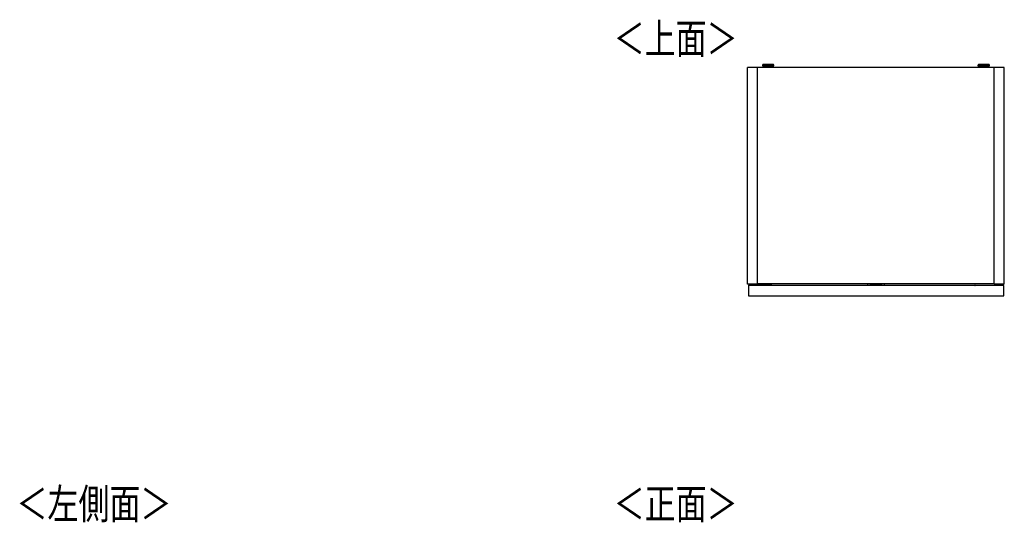
# Model space of a CAD drawing. Extents: x 355 to 4839, y 153 to 3264.
# Drawn here: x 443 to 2163, y 2386 to 3264 of the extents above; entities that cross this region are included whole.
import ezdxf

# ---------------------------------------------------------------- set-up
doc = ezdxf.new("R2010")
doc.units = 0
doc.layers.get('0').update_dxf_attribs({"linetype": 'CONTINUOUS'})
doc.styles.add('SLDTEXTSTYLE0', font='TXT', dxfattribs={"width": 0.75, "bigfont": 'bigfont'})

msp = doc.modelspace()

# ---------------------------------------------------------------- linework, layer by layer
at = {"color": 7, "linetype": 'CONTINUOUS'}
for p, q in [((1740, 3184.7), (1740, 3183.9)), ((1743, 3186.1), (1741.5, 3185.9)), ((1743, 3186.1), (1743.1, 3186.1)), ((1745.5, 3183.2), (1745.5, 3181)), ((1747.6, 3186.1), (1749.5, 3186.1)), ((1749.5, 3186.1), (1747.6, 3186.1)), ((1747.6, 3186.1), (1747.6, 3186.1)), ((1749.5, 3186.2), (1749.5, 3186.1)), ((1749.5, 3186.1), (1749.5, 3186.1)), ((1749.5, 3186.1), (1749.5, 3186.1)), ((1750.5, 3186.1), (1750.5, 3186.2)), ((1750.5, 3186.1), (1750.5, 3186.1)), ((1750.5, 3186.1), (1752.5, 3186.1)), ((1752.5, 3186.1), (1750.5, 3186.1)), ((1750.5, 3186.1), (1750.5, 3186.1)), ((1754.5, 3181), (1754.5, 3183.2)), ((1754.7, 3186.1), (1754.7, 3186.1)), ((1758.5, 3185.9), (1757, 3186.1)), ((1760, 3183.9), (1760, 3184.7)), ((2116.5, 3184.7), (2116.5, 3183.9)), ((2119.5, 3186.1), (2118, 3185.9)), ((2119.5, 3186.1), (2119.6, 3186.1)), ((2122, 3183.2), (2122, 3181)), ((2124.1, 3186.1), (2126, 3186.1)), ((2126, 3186.1), (2124.1, 3186.1)), ((2124.1, 3186.1), (2124.1, 3186.1)), ((2126, 3186.2), (2126, 3186.1)), ((2126, 3186.1), (2126, 3186.1)), ((2126, 3186.1), (2126, 3186.1)), ((2127, 3186.1), (2127, 3186.2)), ((2127, 3186.1), (2127, 3186.1)), ((2127, 3186.1), (2129, 3186.1)), ((2129, 3186.1), (2127, 3186.1)), ((2127, 3186.1), (2127, 3186.1)), ((2131, 3181), (2131, 3183.2)), ((2131.2, 3186.1), (2131.2, 3186.1)), ((2135, 3185.9), (2133.5, 3186.1)), ((2136.5, 3183.9), (2136.5, 3184.7)), ((1731.5, 3181), (1714, 3181)), ((1714, 2802), (1714, 3181)), ((2145, 3181), (1731.5, 3181)), ((1731.5, 2802), (1731.5, 3181)), ((2145, 2802), (2145, 3181)), ((2162.5, 3181), (2145, 3181)), ((2162.5, 2802), (2162.5, 3181)), ((1731.5, 2802), (1714, 2802)), ((1715.5, 2800), (1715.5, 2800.1)), ((1715.7, 2800.1), (1715.5, 2800.1)), ((1715.5, 2800), (1715.5, 2782)), ((2161.5, 2800), (1715.5, 2800)), ((1715.7, 2800.3), (1715.7, 2800.1)), ((1715.7, 2800.3), (1716.5, 2800.3)), ((1716.5, 2800.1), (1715.7, 2800.1)), ((1716.5, 2800.3), (1716.5, 2800.1)), ((1716.5, 2800.3), (1719.8, 2800.3)), ((1716.5, 2800), (1716.5, 2800.1)), ((1734, 2800.5), (1719.8, 2800.5)), ((1719.8, 2800.5), (1719.8, 2800)), ((2145, 2803), (1731.5, 2803)), ((2145, 2802.5), (1731.5, 2802.5)), ((1732, 2802.5), (1731.9, 2800.5)), ((1733.2, 2800.5), (1733.3, 2802.5)), ((1734, 2800.2), (1734, 2800.5)), ((1734, 2800), (1734, 2800.2)), ((1734, 2800.2), (1735, 2800.2)), ((1735, 2800), (1735, 2800.2)), ((1753, 2802.2), (1737, 2802.2)), ((1755, 2800.2), (1755, 2800)), ((1755, 2800.2), (1756, 2800.2)), ((1756, 2800.3), (1923.3, 2800.3)), ((1756, 2800), (1756, 2800.2)), ((1923.3, 2802.5), (1923.3, 2801.2)), ((1923.3, 2801.2), (1923.3, 2800)), ((1927.9, 2802.5), (1927.9, 2801.2)), ((1927.9, 2801.2), (1948.7, 2801.2)), ((1948.7, 2801.2), (1948.6, 2802.5)), ((1953.3, 2801.2), (1953.2, 2802.5)), ((1953.3, 2800), (1953.3, 2801.2)), ((1953.3, 2800.3), (2110.5, 2800.3)), ((2110.5, 2800.1), (2110.5, 2800.3)), ((2110.5, 2800.3), (2111.3, 2800.3)), ((2110.5, 2800.1), (2110.5, 2800)), ((2111.3, 2800.1), (2110.5, 2800.1)), ((2111.3, 2800.1), (2111.3, 2800.3)), ((2111.3, 2800.1), (2111.5, 2800.1)), ((2111.5, 2800.1), (2111.5, 2800)), ((2162.5, 2802), (2145, 2802)), ((2161.5, 2782), (2161.5, 2800)), ((1715.5, 2782), (2161.5, 2782))]:
    msp.add_line(p, q, dxfattribs=at)
at = {"color": 8, "linetype": 'CONTINUOUS'}
for p, q in [((1754.5, 3183.2), (1754.5, 3183.2)), ((2131, 3183.2), (2131, 3183.2)), ((1715.7, 2800.1), (1715.7, 2800)), ((1719.8, 2800.1), (1716.5, 2800.1)), ((1737, 2802.5), (1737, 2802.2)), ((1753, 2802.2), (1753, 2802.5)), ((1923.3, 2800.1), (1756, 2800.1)), ((2110.5, 2800.1), (1953.3, 2800.1)), ((2111.3, 2800), (2111.3, 2800.1))]:
    msp.add_line(p, q, dxfattribs=at)
at = {"color": 7, "linetype": 'CONTINUOUS'}
for points in [[(1741.7, 3186), (1741.6, 3186), (1741.6, 3186), (1741.6, 3186), (1741.6, 3186), (1741.5, 3186), (1741.5, 3185.9), (1741.5, 3185.9), (1741.5, 3185.9), (1741.5, 3185.9), (1741.5, 3185.9), (1741.4, 3185.9), (1741.4, 3185.9), (1741.4, 3185.9), (1741.4, 3185.9), (1741.4, 3185.9), (1741.4, 3185.9), (1741.3, 3185.9), (1741.3, 3185.9), (1741.3, 3185.9), (1741.3, 3185.9), (1741.3, 3185.9), (1741.3, 3185.9), (1741.3, 3185.9), (1741.2, 3185.9), (1741.2, 3185.9), (1741.2, 3185.9), (1741.2, 3185.9), (1741.2, 3185.9), (1741.2, 3185.9), (1741.2, 3185.9), (1741.1, 3185.9), (1741.1, 3185.9), (1741.1, 3185.9), (1741.1, 3185.9), (1741.1, 3185.9), (1741.1, 3185.9), (1741.1, 3185.9), (1741, 3185.9), (1741, 3185.9), (1741, 3185.9), (1741, 3185.9), (1741, 3185.9), (1740.9, 3185.9), (1740.9, 3185.9), (1740.9, 3185.9), (1740.9, 3185.8), (1740.8, 3185.8), (1740.8, 3185.8), (1740.8, 3185.8), (1740.8, 3185.8), (1740.7, 3185.8), (1740.7, 3185.8), (1740.7, 3185.8), (1740.6, 3185.7), (1740.6, 3185.7), (1740.6, 3185.7), (1740.5, 3185.7), (1740.5, 3185.6), (1740.4, 3185.6), (1740.4, 3185.6), (1740.4, 3185.5), (1740.3, 3185.5), (1740.3, 3185.5), (1740.3, 3185.4), (1740.2, 3185.4), (1740.2, 3185.4), (1740.2, 3185.3), (1740.2, 3185.3), (1740.1, 3185.2), (1740.1, 3185.2), (1740.1, 3185.1), (1740.1, 3185.1), (1740, 3185), (1740, 3185), (1740, 3184.9), (1740, 3184.9), (1740, 3184.8), (1740, 3184.8), (1740, 3184.7), (1740, 3184.7)], [(1759.8, 3183.7), (1759.8, 3183.7), (1759.8, 3183.7), (1759.7, 3183.7), (1759.7, 3183.7), (1759.7, 3183.7), (1759.6, 3183.7), (1759.6, 3183.7), (1759.5, 3183.7), (1759.5, 3183.7), (1759.4, 3183.7), (1759.4, 3183.7), (1759.3, 3183.6), (1759.2, 3183.6), (1759.1, 3183.6), (1759, 3183.6), (1758.9, 3183.6), (1758.7, 3183.6), (1758.6, 3183.6), (1758.5, 3183.6), (1758.3, 3183.6), (1758.2, 3183.6), (1758, 3183.6), (1757.8, 3183.6), (1757.7, 3183.6), (1757.5, 3183.6), (1757.3, 3183.6), (1757.1, 3183.6), (1757, 3183.6), (1756.8, 3183.5), (1756.6, 3183.5), (1756.4, 3183.5), (1756.1, 3183.5), (1755.9, 3183.5), (1755.7, 3183.5), (1755.5, 3183.5), (1755.3, 3183.5), (1755, 3183.5), (1754.8, 3183.5), (1754.5, 3183.5), (1754.3, 3183.5), (1754.1, 3183.5), (1753.8, 3183.5), (1753.6, 3183.5), (1753.3, 3183.5), (1753, 3183.5), (1752.8, 3183.5), (1752.5, 3183.5), (1752.2, 3183.5), (1752, 3183.5), (1751.7, 3183.5), (1751.4, 3183.5), (1751.2, 3183.5), (1750.9, 3183.5), (1750.6, 3183.5), (1750.4, 3183.5), (1750.1, 3183.5), (1749.8, 3183.5), (1749.5, 3183.5), (1749.3, 3183.5), (1749, 3183.5), (1748.7, 3183.5), (1748.4, 3183.5), (1748.2, 3183.5), (1747.9, 3183.5), (1747.6, 3183.5), (1747.4, 3183.5), (1747.1, 3183.5), (1746.9, 3183.5), (1746.6, 3183.5), (1746.3, 3183.5), (1746.1, 3183.5), (1745.8, 3183.5), (1745.6, 3183.5), (1745.4, 3183.5), (1745.1, 3183.5), (1744.9, 3183.5), (1744.7, 3183.5), (1744.4, 3183.5), (1744.2, 3183.5), (1744, 3183.5), (1743.8, 3183.5), (1743.6, 3183.5), (1743.4, 3183.5), (1743.2, 3183.5), (1743, 3183.6), (1742.8, 3183.6), (1742.6, 3183.6), (1742.4, 3183.6), (1742.3, 3183.6), (1742.1, 3183.6), (1741.9, 3183.6), (1741.8, 3183.6), (1741.6, 3183.6), (1741.5, 3183.6), (1741.3, 3183.6), (1741.2, 3183.6), (1741.1, 3183.6), (1741, 3183.6), (1740.9, 3183.6), (1740.8, 3183.6), (1740.7, 3183.7), (1740.6, 3183.7), (1740.6, 3183.7), (1740.5, 3183.7), (1740.4, 3183.7), (1740.4, 3183.7), (1740.4, 3183.7), (1740.3, 3183.7), (1740.3, 3183.7), (1740.3, 3183.7), (1740.2, 3183.7), (1740.2, 3183.7)], [(1750, 3186.3), (1749.9, 3186.3), (1749.8, 3186.3), (1749.6, 3186.3), (1749.5, 3186.3), (1749.4, 3186.3), (1749.3, 3186.3), (1749.2, 3186.3), (1749.1, 3186.3), (1748.9, 3186.3), (1748.8, 3186.3), (1748.7, 3186.3), (1748.6, 3186.3), (1748.5, 3186.3), (1748.4, 3186.3), (1748.2, 3186.3), (1748.1, 3186.3), (1748, 3186.3), (1747.9, 3186.3), (1747.8, 3186.3), (1747.7, 3186.3), (1747.6, 3186.2), (1747.5, 3186.2), (1747.3, 3186.2), (1747.2, 3186.2), (1747.1, 3186.2), (1747, 3186.2), (1746.9, 3186.2), (1746.8, 3186.2), (1746.7, 3186.2), (1746.6, 3186.2), (1746.5, 3186.2), (1746.4, 3186.2), (1746.3, 3186.2), (1746.2, 3186.2), (1746.1, 3186.2), (1746, 3186.2), (1745.9, 3186.2), (1745.8, 3186.2), (1745.7, 3186.2), (1745.6, 3186.2), (1745.5, 3186.2), (1745.4, 3186.2), (1745.3, 3186.2), (1745.2, 3186.2), (1745.1, 3186.2), (1745, 3186.2), (1744.9, 3186.2), (1744.8, 3186.2), (1744.7, 3186.2), (1744.6, 3186.2), (1744.5, 3186.2), (1744.5, 3186.2), (1744.4, 3186.2), (1744.3, 3186.2), (1744.2, 3186.2), (1744.1, 3186.1), (1744, 3186.1), (1743.9, 3186.1), (1743.8, 3186.1), (1743.6, 3186.1), (1743.5, 3186.1), (1743.4, 3186.1), (1743.3, 3186.1), (1743.2, 3186.1)], [(1745.5, 3183.2), (1745.5, 3183.2), (1745.5, 3183.3), (1745.5, 3183.3), (1745.5, 3183.3), (1745.5, 3183.3), (1745.5, 3183.3), (1745.5, 3183.3), (1745.5, 3183.3), (1745.5, 3183.3), (1745.5, 3183.3), (1745.5, 3183.3), (1745.5, 3183.3), (1745.5, 3183.4), (1745.5, 3183.4), (1745.5, 3183.4), (1745.5, 3183.4), (1745.5, 3183.4), (1745.5, 3183.4), (1745.5, 3183.4), (1745.5, 3183.4), (1745.5, 3183.4), (1745.5, 3183.4), (1745.5, 3183.4), (1745.5, 3183.4), (1745.5, 3183.5), (1745.4, 3183.5), (1745.4, 3183.5), (1745.4, 3183.5), (1745.4, 3183.5), (1745.4, 3183.5), (1745.4, 3183.5), (1745.4, 3183.5)], [(1756.9, 3186.1), (1756.8, 3186.1), (1756.7, 3186.1), (1756.6, 3186.1), (1756.5, 3186.1), (1756.4, 3186.1), (1756.3, 3186.1), (1756.2, 3186.1), (1756.1, 3186.1), (1756, 3186.1), (1755.9, 3186.1), (1755.9, 3186.2), (1755.8, 3186.2), (1755.7, 3186.2), (1755.6, 3186.2), (1755.5, 3186.2), (1755.4, 3186.2), (1755.3, 3186.2), (1755.2, 3186.2), (1755.2, 3186.2), (1755.1, 3186.2), (1755, 3186.2), (1754.9, 3186.2), (1754.8, 3186.2), (1754.7, 3186.2), (1754.6, 3186.2), (1754.6, 3186.2), (1754.5, 3186.2), (1754.4, 3186.2), (1754.3, 3186.2), (1754.2, 3186.2), (1754.1, 3186.2), (1754, 3186.2), (1753.9, 3186.2), (1753.9, 3186.2), (1753.8, 3186.2), (1753.7, 3186.2), (1753.6, 3186.2), (1753.5, 3186.2), (1753.4, 3186.2), (1753.3, 3186.2), (1753.2, 3186.2), (1753.1, 3186.2), (1753, 3186.2), (1752.9, 3186.2), (1752.8, 3186.2), (1752.7, 3186.2), (1752.6, 3186.2), (1752.5, 3186.2), (1752.4, 3186.2), (1752.3, 3186.3), (1752.2, 3186.3), (1752.1, 3186.3), (1752, 3186.3), (1751.9, 3186.3), (1751.8, 3186.3), (1751.7, 3186.3), (1751.6, 3186.3), (1751.5, 3186.3), (1751.4, 3186.3), (1751.3, 3186.3), (1751.2, 3186.3), (1751.1, 3186.3), (1751, 3186.3), (1750.9, 3186.3), (1750.8, 3186.3), (1750.6, 3186.3), (1750.5, 3186.3), (1750.4, 3186.3), (1750.3, 3186.3), (1750.2, 3186.3), (1750.1, 3186.3), (1750, 3186.3)], [(1760, 3184.7), (1760, 3184.7), (1760, 3184.8), (1760, 3184.8), (1760, 3184.9), (1760, 3184.9), (1760, 3185), (1760, 3185), (1760, 3185), (1759.9, 3185.1), (1759.9, 3185.1), (1759.9, 3185.2), (1759.9, 3185.2), (1759.9, 3185.3), (1759.8, 3185.3), (1759.8, 3185.3), (1759.8, 3185.4), (1759.8, 3185.4), (1759.7, 3185.4), (1759.7, 3185.5), (1759.7, 3185.5), (1759.6, 3185.5), (1759.6, 3185.6), (1759.6, 3185.6), (1759.6, 3185.6), (1759.5, 3185.7), (1759.5, 3185.7), (1759.5, 3185.7), (1759.4, 3185.7), (1759.4, 3185.7), (1759.4, 3185.8), (1759.3, 3185.8), (1759.3, 3185.8), (1759.3, 3185.8), (1759.2, 3185.8), (1759.2, 3185.8), (1759.2, 3185.8), (1759.2, 3185.8), (1759.1, 3185.8), (1759.1, 3185.9), (1759.1, 3185.9), (1759.1, 3185.9), (1759.1, 3185.9), (1759, 3185.9), (1759, 3185.9), (1759, 3185.9), (1759, 3185.9), (1759, 3185.9), (1759, 3185.9), (1758.9, 3185.9), (1758.9, 3185.9), (1758.9, 3185.9), (1758.9, 3185.9), (1758.9, 3185.9), (1758.9, 3185.9), (1758.9, 3185.9), (1758.9, 3185.9), (1758.8, 3185.9), (1758.8, 3185.9), (1758.8, 3185.9), (1758.8, 3185.9), (1758.8, 3185.9), (1758.8, 3185.9), (1758.8, 3185.9), (1758.7, 3185.9), (1758.7, 3185.9), (1758.7, 3185.9), (1758.7, 3185.9), (1758.7, 3185.9), (1758.7, 3185.9), (1758.7, 3185.9), (1758.6, 3185.9), (1758.6, 3185.9), (1758.6, 3185.9), (1758.6, 3185.9), (1758.6, 3185.9), (1758.6, 3185.9), (1758.6, 3185.9), (1758.5, 3185.9), (1758.5, 3185.9), (1758.5, 3185.9), (1758.5, 3185.9), (1758.5, 3185.9), (1758.5, 3185.9), (1758.4, 3185.9), (1758.4, 3186), (1758.4, 3186), (1758.4, 3186), (1758.4, 3186)], [(2118.1, 3186), (2118.1, 3186), (2118.1, 3186), (2118, 3185.9), (2118, 3185.9), (2118, 3185.9), (2118, 3185.9), (2118, 3185.9), (2118, 3185.9), (2117.9, 3185.9), (2117.9, 3185.9), (2117.9, 3185.9), (2117.9, 3185.9), (2117.9, 3185.9), (2117.9, 3185.9), (2117.8, 3185.9), (2117.8, 3185.9), (2117.8, 3185.9), (2117.8, 3185.9), (2117.8, 3185.9), (2117.8, 3185.9), (2117.7, 3185.9), (2117.7, 3185.9), (2117.7, 3185.9), (2117.7, 3185.9), (2117.7, 3185.9), (2117.7, 3185.9), (2117.6, 3185.9), (2117.6, 3185.9), (2117.6, 3185.9), (2117.6, 3185.9), (2117.6, 3185.9), (2117.5, 3185.9), (2117.5, 3185.9), (2117.5, 3185.9), (2117.5, 3185.9), (2117.5, 3185.9), (2117.4, 3185.9), (2117.4, 3185.9), (2117.4, 3185.9), (2117.4, 3185.8), (2117.4, 3185.8), (2117.3, 3185.8), (2117.3, 3185.8), (2117.3, 3185.8), (2117.2, 3185.8), (2117.2, 3185.8), (2117.2, 3185.8), (2117.1, 3185.7), (2117.1, 3185.7), (2117, 3185.7), (2117, 3185.7), (2117, 3185.6), (2116.9, 3185.6), (2116.9, 3185.6), (2116.8, 3185.5), (2116.8, 3185.5), (2116.8, 3185.4), (2116.7, 3185.4), (2116.7, 3185.3), (2116.7, 3185.3), (2116.7, 3185.3), (2116.6, 3185.2), (2116.6, 3185.2), (2116.6, 3185.1), (2116.6, 3185.1), (2116.5, 3185), (2116.5, 3184.9), (2116.5, 3184.9), (2116.5, 3184.8), (2116.5, 3184.8), (2116.5, 3184.7), (2116.5, 3184.7)], [(2136.3, 3183.7), (2136.3, 3183.7), (2136.3, 3183.7), (2136.2, 3183.7), (2136.2, 3183.7), (2136.2, 3183.7), (2136.1, 3183.7), (2136.1, 3183.7), (2136, 3183.7), (2136, 3183.7), (2135.9, 3183.7), (2135.9, 3183.7), (2135.8, 3183.6), (2135.7, 3183.6), (2135.6, 3183.6), (2135.5, 3183.6), (2135.4, 3183.6), (2135.2, 3183.6), (2135.1, 3183.6), (2135, 3183.6), (2134.8, 3183.6), (2134.7, 3183.6), (2134.5, 3183.6), (2134.3, 3183.6), (2134.2, 3183.6), (2134, 3183.6), (2133.8, 3183.6), (2133.6, 3183.6), (2133.5, 3183.6), (2133.3, 3183.5), (2133.1, 3183.5), (2132.9, 3183.5), (2132.6, 3183.5), (2132.4, 3183.5), (2132.2, 3183.5), (2132, 3183.5), (2131.8, 3183.5), (2131.5, 3183.5), (2131.3, 3183.5), (2131, 3183.5), (2130.8, 3183.5), (2130.6, 3183.5), (2130.3, 3183.5), (2130.1, 3183.5), (2129.8, 3183.5), (2129.5, 3183.5), (2129.3, 3183.5), (2129, 3183.5), (2128.7, 3183.5), (2128.5, 3183.5), (2128.2, 3183.5), (2127.9, 3183.5), (2127.7, 3183.5), (2127.4, 3183.5), (2127.1, 3183.5), (2126.9, 3183.5), (2126.6, 3183.5), (2126.3, 3183.5), (2126, 3183.5), (2125.8, 3183.5), (2125.5, 3183.5), (2125.2, 3183.5), (2124.9, 3183.5), (2124.7, 3183.5), (2124.4, 3183.5), (2124.1, 3183.5), (2123.9, 3183.5), (2123.6, 3183.5), (2123.4, 3183.5), (2123.1, 3183.5), (2122.8, 3183.5), (2122.6, 3183.5), (2122.3, 3183.5), (2122.1, 3183.5), (2121.9, 3183.5), (2121.6, 3183.5), (2121.4, 3183.5), (2121.2, 3183.5), (2120.9, 3183.5), (2120.7, 3183.5), (2120.5, 3183.5), (2120.3, 3183.5), (2120.1, 3183.5), (2119.9, 3183.5), (2119.7, 3183.5), (2119.5, 3183.6), (2119.3, 3183.6), (2119.1, 3183.6), (2118.9, 3183.6), (2118.8, 3183.6), (2118.6, 3183.6), (2118.4, 3183.6), (2118.3, 3183.6), (2118.1, 3183.6), (2118, 3183.6), (2117.8, 3183.6), (2117.7, 3183.6), (2117.6, 3183.6), (2117.5, 3183.6), (2117.4, 3183.6), (2117.3, 3183.6), (2117.2, 3183.7), (2117.1, 3183.7), (2117.1, 3183.7), (2117, 3183.7), (2116.9, 3183.7), (2116.9, 3183.7), (2116.9, 3183.7), (2116.8, 3183.7), (2116.8, 3183.7), (2116.8, 3183.7), (2116.7, 3183.7), (2116.7, 3183.7)], [(2126.5, 3186.3), (2126.4, 3186.3), (2126.3, 3186.3), (2126.1, 3186.3), (2126, 3186.3), (2125.9, 3186.3), (2125.8, 3186.3), (2125.7, 3186.3), (2125.6, 3186.3), (2125.4, 3186.3), (2125.3, 3186.3), (2125.2, 3186.3), (2125.1, 3186.3), (2125, 3186.3), (2124.9, 3186.3), (2124.7, 3186.3), (2124.6, 3186.3), (2124.5, 3186.3), (2124.4, 3186.3), (2124.3, 3186.3), (2124.2, 3186.3), (2124.1, 3186.2), (2124, 3186.2), (2123.8, 3186.2), (2123.7, 3186.2), (2123.6, 3186.2), (2123.5, 3186.2), (2123.4, 3186.2), (2123.3, 3186.2), (2123.2, 3186.2), (2123.1, 3186.2), (2123, 3186.2), (2122.9, 3186.2), (2122.8, 3186.2), (2122.7, 3186.2), (2122.6, 3186.2), (2122.5, 3186.2), (2122.4, 3186.2), (2122.3, 3186.2), (2122.2, 3186.2), (2122.1, 3186.2), (2122, 3186.2), (2121.9, 3186.2), (2121.8, 3186.2), (2121.7, 3186.2), (2121.6, 3186.2), (2121.5, 3186.2), (2121.4, 3186.2), (2121.3, 3186.2), (2121.2, 3186.2), (2121.1, 3186.2), (2121, 3186.2), (2121, 3186.2), (2120.9, 3186.2), (2120.8, 3186.2), (2120.7, 3186.2), (2120.6, 3186.1), (2120.5, 3186.1), (2120.4, 3186.1), (2120.3, 3186.1), (2120.1, 3186.1), (2120, 3186.1), (2119.9, 3186.1), (2119.8, 3186.1), (2119.7, 3186.1)], [(2122, 3183.2), (2122, 3183.2), (2122, 3183.3), (2122, 3183.3), (2122, 3183.3), (2122, 3183.3), (2122, 3183.3), (2122, 3183.3), (2122, 3183.3), (2122, 3183.3), (2122, 3183.3), (2122, 3183.3), (2122, 3183.3), (2122, 3183.4), (2122, 3183.4), (2122, 3183.4), (2122, 3183.4), (2122, 3183.4), (2122, 3183.4), (2122, 3183.4), (2122, 3183.4), (2122, 3183.4), (2122, 3183.4), (2122, 3183.4), (2122, 3183.4), (2122, 3183.5), (2121.9, 3183.5), (2121.9, 3183.5), (2121.9, 3183.5), (2121.9, 3183.5), (2121.9, 3183.5), (2121.9, 3183.5), (2121.9, 3183.5)], [(2133.4, 3186.1), (2133.3, 3186.1), (2133.2, 3186.1), (2133.1, 3186.1), (2133, 3186.1), (2132.9, 3186.1), (2132.8, 3186.1), (2132.7, 3186.1), (2132.6, 3186.1), (2132.5, 3186.1), (2132.4, 3186.1), (2132.4, 3186.2), (2132.3, 3186.2), (2132.2, 3186.2), (2132.1, 3186.2), (2132, 3186.2), (2131.9, 3186.2), (2131.8, 3186.2), (2131.7, 3186.2), (2131.7, 3186.2), (2131.6, 3186.2), (2131.5, 3186.2), (2131.4, 3186.2), (2131.3, 3186.2), (2131.2, 3186.2), (2131.1, 3186.2), (2131.1, 3186.2), (2131, 3186.2), (2130.9, 3186.2), (2130.8, 3186.2), (2130.7, 3186.2), (2130.6, 3186.2), (2130.5, 3186.2), (2130.4, 3186.2), (2130.4, 3186.2), (2130.3, 3186.2), (2130.2, 3186.2), (2130.1, 3186.2), (2130, 3186.2), (2129.9, 3186.2), (2129.8, 3186.2), (2129.7, 3186.2), (2129.6, 3186.2), (2129.5, 3186.2), (2129.4, 3186.2), (2129.3, 3186.2), (2129.2, 3186.2), (2129.1, 3186.2), (2129, 3186.2), (2128.9, 3186.2), (2128.8, 3186.3), (2128.7, 3186.3), (2128.6, 3186.3), (2128.5, 3186.3), (2128.4, 3186.3), (2128.3, 3186.3), (2128.2, 3186.3), (2128.1, 3186.3), (2128, 3186.3), (2127.9, 3186.3), (2127.8, 3186.3), (2127.7, 3186.3), (2127.6, 3186.3), (2127.5, 3186.3), (2127.4, 3186.3), (2127.3, 3186.3), (2127.1, 3186.3), (2127, 3186.3), (2126.9, 3186.3), (2126.8, 3186.3), (2126.7, 3186.3), (2126.6, 3186.3), (2126.5, 3186.3)], [(2136.5, 3184.7), (2136.5, 3184.7), (2136.5, 3184.8), (2136.5, 3184.8), (2136.5, 3184.9), (2136.5, 3184.9), (2136.5, 3185), (2136.5, 3185), (2136.5, 3185), (2136.4, 3185.1), (2136.4, 3185.1), (2136.4, 3185.2), (2136.4, 3185.2), (2136.4, 3185.3), (2136.3, 3185.3), (2136.3, 3185.3), (2136.3, 3185.4), (2136.3, 3185.4), (2136.2, 3185.4), (2136.2, 3185.5), (2136.2, 3185.5), (2136.1, 3185.5), (2136.1, 3185.6), (2136.1, 3185.6), (2136.1, 3185.6), (2136, 3185.7), (2136, 3185.7), (2136, 3185.7), (2135.9, 3185.7), (2135.9, 3185.7), (2135.9, 3185.8), (2135.8, 3185.8), (2135.8, 3185.8), (2135.8, 3185.8), (2135.7, 3185.8), (2135.7, 3185.8), (2135.7, 3185.8), (2135.7, 3185.8), (2135.6, 3185.8), (2135.6, 3185.9), (2135.6, 3185.9), (2135.6, 3185.9), (2135.6, 3185.9), (2135.5, 3185.9), (2135.5, 3185.9), (2135.5, 3185.9), (2135.5, 3185.9), (2135.5, 3185.9), (2135.5, 3185.9), (2135.4, 3185.9), (2135.4, 3185.9), (2135.4, 3185.9), (2135.4, 3185.9), (2135.4, 3185.9), (2135.4, 3185.9), (2135.4, 3185.9), (2135.4, 3185.9), (2135.3, 3185.9), (2135.3, 3185.9), (2135.3, 3185.9), (2135.3, 3185.9), (2135.3, 3185.9), (2135.3, 3185.9), (2135.3, 3185.9), (2135.2, 3185.9), (2135.2, 3185.9), (2135.2, 3185.9), (2135.2, 3185.9), (2135.2, 3185.9), (2135.2, 3185.9), (2135.2, 3185.9), (2135.1, 3185.9), (2135.1, 3185.9), (2135.1, 3185.9), (2135.1, 3185.9), (2135.1, 3185.9), (2135.1, 3185.9), (2135.1, 3185.9), (2135, 3185.9), (2135, 3185.9), (2135, 3185.9), (2135, 3185.9), (2135, 3185.9), (2135, 3185.9), (2134.9, 3185.9), (2134.9, 3186), (2134.9, 3186), (2134.9, 3186), (2134.9, 3186)], [(1737, 2802.2), (1737, 2802.2), (1736.9, 2802.2), (1736.9, 2802.2), (1736.8, 2802.2), (1736.8, 2802.1), (1736.7, 2802.1), (1736.7, 2802.1), (1736.6, 2802.1), (1736.6, 2802.1), (1736.5, 2802.1), (1736.5, 2802.1), (1736.4, 2802.1), (1736.4, 2802.1), (1736.3, 2802.1), (1736.3, 2802), (1736.2, 2802), (1736.2, 2802), (1736.1, 2802), (1736.1, 2802), (1736.1, 2801.9), (1736, 2801.9), (1736, 2801.9), (1735.9, 2801.9), (1735.9, 2801.8), (1735.9, 2801.8), (1735.8, 2801.8), (1735.8, 2801.7), (1735.7, 2801.7), (1735.7, 2801.7), (1735.7, 2801.7), (1735.6, 2801.6), (1735.6, 2801.6), (1735.6, 2801.6), (1735.5, 2801.5), (1735.5, 2801.5), (1735.5, 2801.4), (1735.4, 2801.4), (1735.4, 2801.4), (1735.4, 2801.3), (1735.3, 2801.3), (1735.3, 2801.2), (1735.3, 2801.2), (1735.3, 2801.2), (1735.2, 2801.1), (1735.2, 2801.1), (1735.2, 2801), (1735.2, 2801), (1735.2, 2800.9), (1735.1, 2800.9), (1735.1, 2800.8), (1735.1, 2800.8), (1735.1, 2800.8), (1735.1, 2800.7), (1735.1, 2800.7), (1735.1, 2800.6), (1735.1, 2800.6), (1735, 2800.5), (1735, 2800.5), (1735, 2800.4), (1735, 2800.4), (1735, 2800.3), (1735, 2800.3), (1735, 2800.2), (1735, 2800.2)], [(1755, 2800.2), (1755, 2800.2), (1755, 2800.3), (1755, 2800.3), (1755, 2800.4), (1755, 2800.4), (1755, 2800.5), (1755, 2800.5), (1755, 2800.6), (1754.9, 2800.6), (1754.9, 2800.7), (1754.9, 2800.7), (1754.9, 2800.8), (1754.9, 2800.8), (1754.9, 2800.8), (1754.9, 2800.9), (1754.9, 2800.9), (1754.8, 2801), (1754.8, 2801), (1754.8, 2801.1), (1754.8, 2801.1), (1754.7, 2801.2), (1754.7, 2801.2), (1754.7, 2801.2), (1754.7, 2801.3), (1754.6, 2801.3), (1754.6, 2801.4), (1754.6, 2801.4), (1754.6, 2801.4), (1754.5, 2801.5), (1754.5, 2801.5), (1754.5, 2801.6), (1754.4, 2801.6), (1754.4, 2801.6), (1754.3, 2801.7), (1754.3, 2801.7), (1754.3, 2801.7), (1754.2, 2801.7), (1754.2, 2801.8), (1754.2, 2801.8), (1754.1, 2801.8), (1754.1, 2801.9), (1754, 2801.9), (1754, 2801.9), (1754, 2801.9), (1753.9, 2802), (1753.9, 2802), (1753.8, 2802), (1753.8, 2802), (1753.7, 2802), (1753.7, 2802.1), (1753.6, 2802.1), (1753.6, 2802.1), (1753.5, 2802.1), (1753.5, 2802.1), (1753.4, 2802.1), (1753.4, 2802.1), (1753.3, 2802.1), (1753.3, 2802.1), (1753.3, 2802.1), (1753.2, 2802.2), (1753.2, 2802.2), (1753.1, 2802.2), (1753.1, 2802.2), (1753, 2802.2)]]:
    msp.add_lwpolyline(points, dxfattribs=at)
at = {"color": 8, "linetype": 'CONTINUOUS', "flags": 128}
for points in [[(1741.5, 3185.9), (1741.4, 3185.9), (1741.1, 3185.9), (1741.2, 3185.8), (1741.7, 3185.8), (1742.4, 3185.8), (1743.3, 3185.7)], [(1757, 3186.1), (1757.1, 3186.1), (1757.3, 3186), (1757.1, 3186), (1756.6, 3185.9), (1755.7, 3185.9), (1754.6, 3185.9), (1753.2, 3185.8), (1751.6, 3185.8), (1750, 3185.8), (1748.4, 3185.8), (1746.8, 3185.8), (1745.5, 3185.9), (1744.3, 3185.9), (1743.4, 3185.9), (1742.9, 3186), (1742.7, 3186), (1742.9, 3186.1), (1743, 3186.1)], [(1757.6, 3185.8), (1758.4, 3185.8), (1758.8, 3185.8), (1758.9, 3185.9), (1758.6, 3185.9), (1758.5, 3185.9)], [(2118, 3185.9), (2117.9, 3185.9), (2117.6, 3185.9), (2117.7, 3185.8), (2118.2, 3185.8), (2118.9, 3185.8), (2119.8, 3185.7)], [(2133.5, 3186.1), (2133.6, 3186.1), (2133.8, 3186), (2133.6, 3186), (2133.1, 3185.9), (2132.2, 3185.9), (2131.1, 3185.9), (2129.7, 3185.8), (2128.1, 3185.8), (2126.5, 3185.8), (2124.9, 3185.8), (2123.3, 3185.8), (2122, 3185.9), (2120.8, 3185.9), (2119.9, 3185.9), (2119.4, 3186), (2119.2, 3186), (2119.4, 3186.1), (2119.5, 3186.1)], [(2134.1, 3185.8), (2134.9, 3185.8), (2135.3, 3185.8), (2135.4, 3185.9), (2135.1, 3185.9), (2135, 3185.9)]]:
    msp.add_lwpolyline(points, dxfattribs=at)
at = {"color": 7, "linetype": 'CONTINUOUS', "flags": 128}
for points in [[(1754.7, 3186.1), (1754.5, 3186.2), (1753.9, 3186.2), (1753, 3186.2), (1751.9, 3186.2), (1750.6, 3186.3), (1749.3, 3186.3), (1748, 3186.2), (1746.9, 3186.2), (1746, 3186.2), (1745.5, 3186.2), (1745.3, 3186.1), (1745.5, 3186.1), (1746.1, 3186.1), (1747, 3186), (1748.1, 3186), (1749.4, 3186), (1750.7, 3186), (1752, 3186), (1753.1, 3186), (1754, 3186.1), (1754.5, 3186.1), (1754.7, 3186.1)], [(1747.6, 3186.1), (1747.5, 3186.1), (1747.5, 3186.1), (1747.5, 3186.1), (1747.5, 3186.1), (1747.5, 3186.1), (1747.5, 3186.1), (1747.5, 3186.1), (1747.6, 3186.1)], [(1752.5, 3186.1), (1752.5, 3186.1), (1752.5, 3186.1), (1752.5, 3186.1), (1752.5, 3186.1), (1752.5, 3186.1), (1752.5, 3186.1), (1752.5, 3186.1), (1752.5, 3186.1)], [(2131.2, 3186.1), (2131, 3186.2), (2130.4, 3186.2), (2129.5, 3186.2), (2128.4, 3186.2), (2127.1, 3186.3), (2125.8, 3186.3), (2124.5, 3186.2), (2123.4, 3186.2), (2122.5, 3186.2), (2122, 3186.2), (2121.8, 3186.1), (2122, 3186.1), (2122.6, 3186.1), (2123.5, 3186), (2124.6, 3186), (2125.9, 3186), (2127.2, 3186), (2128.5, 3186), (2129.6, 3186), (2130.5, 3186.1), (2131, 3186.1), (2131.2, 3186.1)], [(2124.1, 3186.1), (2124, 3186.1), (2124, 3186.1), (2124, 3186.1), (2124, 3186.1), (2124, 3186.1), (2124, 3186.1), (2124, 3186.1), (2124.1, 3186.1)], [(2129, 3186.1), (2129, 3186.1), (2129, 3186.1), (2129, 3186.1), (2129, 3186.1), (2129, 3186.1), (2129, 3186.1), (2129, 3186.1), (2129, 3186.1)]]:
    msp.add_lwpolyline(points, dxfattribs=at)
at = {"color": 8, "linetype": 'CONTINUOUS'}
for points in [[(1754.7, 3183.6), (1754.7, 3183.6), (1754.7, 3183.6), (1754.7, 3183.6), (1754.7, 3183.6), (1754.7, 3183.6), (1754.6, 3183.6), (1754.6, 3183.6), (1754.6, 3183.6), (1754.6, 3183.5), (1754.6, 3183.5), (1754.6, 3183.5), (1754.6, 3183.5), (1754.6, 3183.5), (1754.6, 3183.5), (1754.6, 3183.5), (1754.6, 3183.5), (1754.6, 3183.5), (1754.6, 3183.5), (1754.6, 3183.5), (1754.6, 3183.4), (1754.5, 3183.4), (1754.5, 3183.4), (1754.5, 3183.4), (1754.5, 3183.4), (1754.5, 3183.4), (1754.5, 3183.4), (1754.5, 3183.4), (1754.5, 3183.4), (1754.5, 3183.4), (1754.5, 3183.3), (1754.5, 3183.3), (1754.5, 3183.3), (1754.5, 3183.3), (1754.5, 3183.3), (1754.5, 3183.3), (1754.5, 3183.3), (1754.5, 3183.3), (1754.5, 3183.3), (1754.5, 3183.2), (1754.5, 3183.2)], [(2131.2, 3183.6), (2131.2, 3183.6), (2131.2, 3183.6), (2131.2, 3183.6), (2131.2, 3183.6), (2131.2, 3183.6), (2131.1, 3183.6), (2131.1, 3183.6), (2131.1, 3183.6), (2131.1, 3183.5), (2131.1, 3183.5), (2131.1, 3183.5), (2131.1, 3183.5), (2131.1, 3183.5), (2131.1, 3183.5), (2131.1, 3183.5), (2131.1, 3183.5), (2131.1, 3183.5), (2131.1, 3183.5), (2131.1, 3183.5), (2131.1, 3183.4), (2131, 3183.4), (2131, 3183.4), (2131, 3183.4), (2131, 3183.4), (2131, 3183.4), (2131, 3183.4), (2131, 3183.4), (2131, 3183.4), (2131, 3183.4), (2131, 3183.3), (2131, 3183.3), (2131, 3183.3), (2131, 3183.3), (2131, 3183.3), (2131, 3183.3), (2131, 3183.3), (2131, 3183.3), (2131, 3183.3), (2131, 3183.2), (2131, 3183.2)]]:
    msp.add_lwpolyline(points, dxfattribs=at)
for centre, radius, start, end in [((1750, 3331.4), 147, 266.0998, 273.9007), ((1750, 3249.6), 66.5, 266.0946, 273.8561), ((2126.5, 3331.4), 147, 266.0998, 273.9007), ((2126.5, 3249.6), 66.5, 266.0946, 273.8561)]:
    msp.add_arc(centre, radius, start, end, dxfattribs=at)
at = {"color": 7, "linetype": 'CONTINUOUS'}
for centre, radius, start, end in [((1747.4, 3274.7), 91.1, 265.3533, 271.6477), ((1749.4, 3420.2), 234.6, 268.5008, 270.1379), ((1750, 3091.9), 94.3, 89.6871, 90.3129), ((1750, 3280.4), 94.3, 269.6871, 270.3129), ((1751, 3375.9), 190.3, 269.6979, 271.9898), ((1752.8, 3266.2), 82.6, 268.0272, 274.9718), ((2123.9, 3274.7), 91.1, 265.3533, 271.6477), ((2125.9, 3420.2), 234.6, 268.5008, 270.1379), ((2126.5, 3091.9), 94.3, 89.6871, 90.3129), ((2126.5, 3280.4), 94.3, 269.6871, 270.3129), ((2127.5, 3375.9), 190.3, 269.6979, 271.9898), ((2129.3, 3266.2), 82.6, 268.0272, 274.9718), ((1715.7, 2800.1), 0.2, 90, 180), ((1737, 2800.2), 3, 129.9445, 180), ((1753, 2800.2), 3, 0, 50.0555), ((2111.3, 2800.1), 0.2, 0, 90)]:
    msp.add_arc(centre, radius, start, end, dxfattribs=at)

# ---------------------------------------------------------------- texts
at = {"color": 7, "linetype": 'CONTINUOUS', "style": 'SLDTEXTSTYLE0', "width": 0.75}
for s, p in [('＜上面＞', (1480.1, 3204.8)), ('＜左側面＞', (436.9, 2391.9)), ('＜正面＞', (1480.1, 2391.9))]:
    msp.add_text(s, height=52.92, dxfattribs=at).set_placement(p)

doc.saveas('drawing.dxf')
